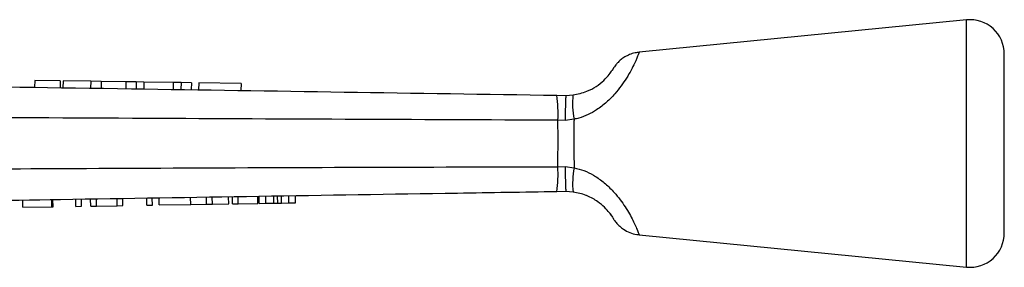
# Model space of a CAD drawing. Extents: x 123 to 283, y 89 to 271.
# Drawn here: x 212 to 283, y 252 to 271 of the extents above; entities that cross this region are included whole.
import ezdxf

# ---------------------------------------------------------------- set-up
doc = ezdxf.new("R2010")
doc.units = 0
doc.layers.get('0').update_dxf_attribs({"linetype": 'CONTINUOUS'})

msp = doc.modelspace()

# ---------------------------------------------------------------- linework, layer by layer
at = {"color": 7, "linetype": 'CONTINUOUS'}
for p, q in [((280.713, 270.495), (256.901, 268.138)), ((283.459, 261.495), (283.459, 268.007)), ((212.963, 266.088), (212.955, 265.588)), ((214.821, 266.059), (212.963, 266.088)), ((214.821, 266.059), (214.814, 265.56)), ((215.019, 266.056), (215.011, 265.557)), ((217.035, 266.026), (215.019, 266.056)), ((217.035, 266.026), (217.027, 265.526)), ((217.799, 266.014), (217.035, 266.026)), ((217.799, 266.014), (217.791, 265.514)), ((219.585, 265.986), (217.799, 266.014)), ((219.585, 265.986), (219.578, 265.486)), ((220.333, 265.975), (219.585, 265.986)), ((220.333, 265.975), (220.326, 265.475)), ((220.902, 265.966), (220.333, 265.975)), ((220.902, 265.966), (220.895, 265.466)), ((223.034, 265.933), (220.902, 265.966)), ((223.034, 265.933), (223.026, 265.433)), ((223.602, 265.925), (223.034, 265.933)), ((223.602, 265.925), (223.595, 265.425)), ((224.35, 265.913), (223.602, 265.925)), ((224.35, 265.913), (224.343, 265.413)), ((224.884, 265.905), (224.877, 265.405)), ((227.961, 265.858), (224.884, 265.905)), ((227.961, 265.858), (227.953, 265.358)), ((250.917, 265.005), (251.586, 264.995)), ((251.586, 264.995), (252.099, 265.028)), ((251.522, 263.178), (250.999, 263.189)), ((252.172, 263.259), (251.522, 263.178)), ((283.459, 254.983), (283.459, 261.495)), ((250.995, 259.802), (251.522, 259.813)), ((251.522, 259.813), (252.177, 259.73)), ((251.586, 257.995), (250.912, 257.984)), ((252.101, 257.962), (251.586, 257.995)), ((212.095, 256.859), (212.087, 257.359)), ((214.204, 256.893), (214.196, 257.393)), ((214.294, 256.895), (214.285, 257.395)), ((215.954, 256.921), (215.946, 257.421)), ((216.357, 256.928), (216.349, 257.428)), ((217.03, 256.939), (217.022, 257.439)), ((217.459, 256.946), (217.451, 257.445)), ((218.96, 256.97), (218.952, 257.47)), ((219.363, 256.976), (219.355, 257.476)), ((221.113, 257.004), (221.105, 257.504)), ((221.517, 257.011), (221.509, 257.511)), ((222.01, 257.019), (222.002, 257.519)), ((222.01, 257.019), (224.299, 257.056)), ((224.299, 257.056), (224.291, 257.556)), ((224.299, 257.056), (225.455, 257.074)), ((225.455, 257.074), (225.447, 257.574)), ((225.455, 257.074), (225.879, 257.081)), ((225.879, 257.081), (225.871, 257.581)), ((225.879, 257.081), (227.063, 257.1)), ((227.063, 257.1), (227.055, 257.6)), ((227.35, 257.105), (227.341, 257.605)), ((227.35, 257.105), (227.753, 257.111)), ((227.753, 257.111), (227.745, 257.611)), ((227.753, 257.111), (229.189, 257.134)), ((229.189, 257.134), (229.181, 257.634)), ((229.279, 257.136), (229.271, 257.636)), ((229.279, 257.136), (229.762, 257.144)), ((229.762, 257.144), (229.754, 257.644)), ((229.762, 257.144), (230.356, 257.153)), ((230.356, 257.153), (230.347, 257.653)), ((230.628, 257.158), (230.62, 257.657)), ((230.906, 257.162), (230.898, 257.662)), ((230.906, 257.162), (231.442, 257.171)), ((231.442, 257.171), (231.434, 257.671)), ((231.442, 257.171), (231.926, 257.178)), ((231.926, 257.178), (231.918, 257.678)), ((212.095, 256.859), (214.204, 256.893)), ((214.204, 256.893), (214.294, 256.895)), ((215.954, 256.921), (216.357, 256.928)), ((217.03, 256.939), (217.459, 256.946)), ((217.459, 256.946), (218.96, 256.97)), ((218.96, 256.97), (219.363, 256.976)), ((221.113, 257.004), (221.517, 257.011)), ((254.804, 256.371), (254.892, 256.242)), ((256.901, 254.852), (280.713, 252.495))]:
    msp.add_line(p, q, dxfattribs=at)
at = {"color": 8, "linetype": 'CONTINUOUS'}
for p, q in [((280.713, 261.495), (280.713, 270.495)), ((280.713, 252.495), (280.713, 261.495))]:
    msp.add_line(p, q, dxfattribs=at)
at = {"color": 7, "linetype": 'CONTINUOUS'}
for centre, radius, start, end in [((280.959, 268.007), 2.5, 0, 95.65359), ((242.1, 263.699), 8.914, 356.72312, 8.42878), ((258.221, 264.398), 6.155, 174.12245, 190.65751), ((242.248, 259.288), 8.762, 351.44481, 3.36338), ((258.242, 258.585), 6.173, 169.31435, 185.79683), ((280.959, 254.983), 2.5, 264.34641, 0)]:
    msp.add_arc(centre, radius, start, end, dxfattribs=at)
at = {"color": 8, "linetype": 'CONTINUOUS'}
for points, knots in [([(256.904, 268.113), (256.895, 268.088), (256.875, 268.034), (256.649, 267.483), (256.332, 266.846), (255.913, 266.11), (255.321, 265.276), (254.544, 264.483), (253.702, 263.827), (252.871, 263.417), (252.291, 263.286), (252.172, 263.259)], [0, 0, 0, 0, 0.147552, 0.314597, 0.402249, 0.492371, 0.652509, 0.739055, 0.828589, 0.964983, 1, 1, 1, 1]), ([(252.177, 259.73), (252.418, 259.668), (252.908, 259.544), (253.414, 259.289), (253.941, 258.971), (254.479, 258.566), (255.238, 257.808), (255.947, 256.847), (256.506, 255.824), (256.815, 255.112), (256.938, 254.791), (256.907, 254.869), (256.904, 254.877)], [0, 0, 0, 0, 0.071575, 0.145644, 0.162036, 0.25021, 0.341709, 0.48571, 0.640045, 0.807191, 0.978935, 1, 1, 1, 1])]:
    msp.add_open_spline(points, degree=3, knots=knots, dxfattribs=at)
at = {"color": 7, "linetype": 'CONTINUOUS'}
for points, knots in [([(256.902, 268.128), (256.804, 268.118), (256.566, 268.094), (256.218, 267.976), (255.878, 267.807), (255.6, 267.613), (255.385, 267.418), (255.226, 267.24), (255.122, 267.101), (255.061, 267.01), (255.035, 266.968), (255.026, 266.952), (255.017, 266.939), (255.009, 266.925), (255.005, 266.918), (255.006, 266.918), (254.989, 266.892), (254.984, 266.885)], [0, 0, 0, 0, 0.0988732, 0.2384253, 0.36532, 0.4785493, 0.5763838, 0.6564418, 0.7160363, 0.7517744, 0.7637997, 0.7724144, 0.7834689, 0.80426, 0.8440109, 0.9567813, 1, 1, 1, 1]), ([(252.099, 265.028), (252.442, 265.098), (253.041, 265.221), (253.631, 265.546), (254.091, 265.862), (254.511, 266.24), (254.836, 266.653), (254.923, 266.789), (254.966, 266.856)], [0, 0, 0, 0, 0.21374, 0.373246, 0.411937, 0.587269, 0.794704, 1, 1, 1, 1]), ([(254.963, 266.852), (254.963, 266.849), (254.962, 266.845), (254.936, 266.809), (254.934, 266.806)], [0, 0, 0, 0, 0.9232983, 1, 1, 1, 1]), ([(187.517, 265.979), (192.929, 265.896), (203.751, 265.729), (224.884, 265.405), (240.607, 265.164), (250.917, 265.005)], [0, 0, 0, 0, 0.256071, 0.512143, 1, 1, 1, 1]), ([(251.586, 264.995), (251.58, 264.967), (251.569, 264.912), (251.55, 264.481), (251.534, 263.9), (251.525, 263.428), (251.522, 263.203), (251.522, 263.178)], [0, 0, 0, 0, 0.2605362, 0.5210725, 0.7816133, 0.9756516, 1, 1, 1, 1]), ([(250.999, 263.189), (240.689, 263.229), (224.968, 263.29), (203.835, 263.415), (193.012, 263.486), (187.6, 263.522)], [0, 0, 0, 0, 0.487861, 0.743931, 1, 1, 1, 1]), ([(250.995, 259.802), (251.002, 260.364), (251.015, 261.412), (251.008, 262.563), (251, 263.114), (250.999, 263.189)], [0, 0, 0, 0, 0.499472, 0.932013, 1, 1, 1, 1]), ([(252.172, 263.259), (252.171, 263.162), (252.163, 262.589), (252.156, 261.388), (252.169, 260.316), (252.177, 259.73)], [0, 0, 0, 0, 0.085279, 0.500189, 1, 1, 1, 1]), ([(190.874, 259.535), (198.889, 259.584), (216.524, 259.692), (236.565, 259.778), (248.59, 259.798), (250.995, 259.802)], [0, 0, 0, 0, 0.3999527, 0.8799871, 1, 1, 1, 1]), ([(251.522, 259.813), (251.522, 259.789), (251.526, 259.563), (251.535, 259.09), (251.55, 258.509), (251.569, 258.078), (251.581, 258.023), (251.586, 257.995)], [0, 0, 0, 0, 0.023762, 0.218633, 0.479092, 0.739546, 1, 1, 1, 1]), ([(250.912, 257.984), (248.507, 257.945), (236.481, 257.752), (216.44, 257.429), (198.806, 257.145), (190.791, 257.016)], [0, 0, 0, 0, 0.120008, 0.60004, 1, 1, 1, 1]), ([(254.921, 256.202), (254.869, 256.279), (254.77, 256.429), (254.433, 256.826), (253.895, 257.293), (253.383, 257.583), (252.775, 257.83), (252.426, 257.898), (252.101, 257.962)], [0, 0, 0, 0, 0.2045112, 0.3955086, 0.5646759, 0.7663472, 0.7825083, 1, 1, 1, 1]), ([(230.356, 257.153), (230.406, 257.154), (230.497, 257.155), (230.588, 257.157), (230.628, 257.158)], [0, 0, 0, 0, 0.56, 1, 1, 1, 1]), ([(230.628, 257.158), (230.68, 257.158), (230.772, 257.16), (230.865, 257.161), (230.906, 257.162)], [0, 0, 0, 0, 0.560002, 1, 1, 1, 1]), ([(254.921, 256.203), (254.949, 256.16), (254.994, 256.091), (255.006, 256.071), (255.007, 256.069), (255.02, 256.048), (255.033, 256.025), (255.058, 255.985), (255.141, 255.86), (255.282, 255.68), (255.506, 255.455), (255.813, 255.217), (256.227, 255.005), (256.616, 254.878), (256.845, 254.867), (256.903, 254.864)], [0, 0, 0, 0, 0.168514, 0.272497, 0.326659, 0.349626, 0.358745, 0.368689, 0.395724, 0.482619, 0.561784, 0.661682, 0.80796, 0.951131, 1, 1, 1, 1])]:
    msp.add_open_spline(points, degree=3, knots=knots, dxfattribs=at)

doc.saveas('drawing.dxf')
